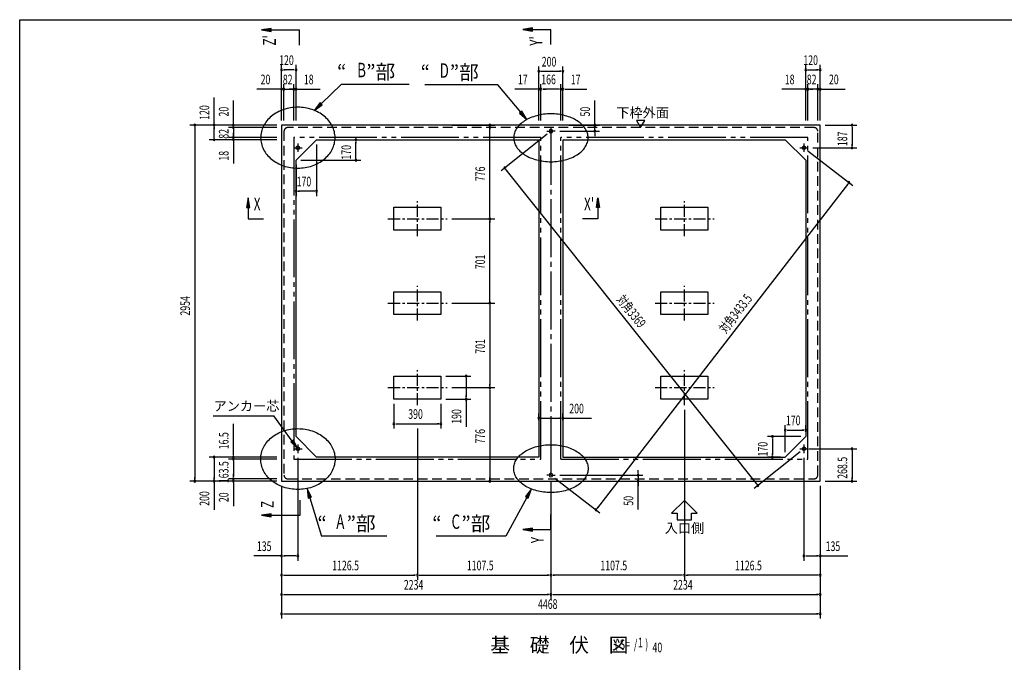
# Model space of a CAD drawing. Extents: x 434 to 16382, y 173 to 11378.
# Drawn here: x 434 to 8601, y 5908 to 11242 of the extents above; entities that cross this region are included whole.
import ezdxf
from ezdxf.enums import TextEntityAlignment as Align

# ---------------------------------------------------------------- set-up
doc = ezdxf.new("R2010")
doc.units = 0
doc.header["$LTSCALE"] = 40
doc.header["$MEASUREMENT"] = 0
for name, pattern in [('1PL-M', [15, 12, -1, 1, -1]), ('1PL-S', [4, 2.5, -0.5, 0.5, -0.5]), ('2PL-M', [17, 12, -1, 1, -1, 1, -1]), ('2PL-S', [5, 2.5, -0.5, 0.5, -0.5, 0.5, -0.5]), ('HIDE-L', [3, 2, -1])]:
    doc.linetypes.add(name, pattern=pattern)
for name, color, linetype in [('2PL-M1', 6, '2PL-M'), ('2PL-S1', 6, '2PL-S'), ('HIDE-L1', 6, 'HIDE-L'), ('HIKIDASHI', 6, 'CONTINUOUS'), ('KISO', 2, 'CONTINUOUS'), ('M1', 4, 'CONTINUOUS'), ('SUNPOU', 4, 'CONTINUOUS'), ('WAKUSEN-01', 50, 'CONTINUOUS')]:
    doc.layers.add(name, color=color, linetype=linetype)
doc.styles.add('00', font='ROMANS', dxfattribs={"width": 0.666667, "bigfont": 'BIGFONT'})
doc.styles.add('01', font='ROMANS', dxfattribs={"height": 3, "bigfont": 'BIGFONT'})

msp = doc.modelspace()

# ---------------------------------------------------------------- linework, layer by layer
at = {"layer": '2PL-M1'}
for p, q in [((2708.3, 10264), (2708.3, 7595.5)), ((4757.3, 10264), (2708.3, 10264)), ((4757.3, 7595.5), (4757.3, 10264)), ((4923.3, 7595.5), (4923.3, 10264)), ((6972.3, 10264), (4923.3, 10264)), ((6972.3, 7595.5), (6972.3, 10264)), ((2708.3, 7595.5), (4757.3, 7595.5)), ((4923.3, 7595.5), (6972.3, 7595.5))]:
    msp.add_line(p, q, dxfattribs=at)
at = {"layer": '2PL-S1'}
for points in [[(3049.9, 10262.5, 0), (3049.5, 10274.9, 0), (3048.4, 10287.2, 0), (3046.5, 10299.5, 0), (3044, 10311.7, 0), (3040.6, 10323.8, 0), (3036.6, 10335.7, 0), (3031.9, 10347.5, 0), (3026.4, 10359.1, 0), (3020.3, 10370.4, 0), (3013.5, 10381.5, 0), (3006, 10392.2, 0), (2997.9, 10402.7, 0), (2989.2, 10412.8, 0), (2979.9, 10422.6, 0), (2970, 10432, 0), (2959.5, 10440.9, 0), (2948.5, 10449.5, 0), (2937.1, 10457.6, 0), (2925.1, 10465.2, 0), (2912.8, 10472.3, 0), (2900, 10479, 0), (2886.8, 10485.1, 0), (2873.3, 10490.6, 0), (2859.4, 10495.7, 0), (2845.3, 10500.1, 0), (2830.9, 10504, 0), (2816.3, 10507.3, 0), (2801.5, 10510, 0), (2786.6, 10512.1, 0), (2771.6, 10513.7, 0), (2756.5, 10514.6, 0), (2741.3, 10514.9, 0), (2726.2, 10514.6, 0), (2711.1, 10513.7, 0), (2696.1, 10512.1, 0), (2681.1, 10510, 0), (2666.4, 10507.3, 0), (2651.8, 10504, 0), (2637.4, 10500.1, 0), (2623.3, 10495.7, 0), (2609.4, 10490.6, 0), (2595.9, 10485.1, 0), (2582.7, 10479, 0), (2569.9, 10472.3, 0), (2557.5, 10465.2, 0), (2545.6, 10457.6, 0), (2534.1, 10449.5, 0), (2523.2, 10440.9, 0), (2512.7, 10432, 0), (2502.8, 10422.6, 0), (2493.5, 10412.8, 0), (2484.8, 10402.7, 0), (2476.7, 10392.2, 0), (2469.2, 10381.5, 0), (2462.4, 10370.4, 0), (2456.3, 10359.1, 0), (2450.8, 10347.5, 0), (2446.1, 10335.7, 0), (2442, 10323.8, 0), (2438.7, 10311.7, 0), (2436.1, 10299.5, 0), (2434.3, 10287.2, 0), (2433.2, 10274.9, 0), (2432.8, 10262.5, 0), (2433.2, 10250.1, 0), (2434.3, 10237.7, 0), (2436.1, 10225.4, 0), (2438.7, 10213.2, 0), (2442, 10201.2, 0), (2446.1, 10189.2, 0), (2450.8, 10177.4, 0), (2456.3, 10165.9, 0), (2462.4, 10154.6, 0), (2469.2, 10143.5, 0), (2476.7, 10132.7, 0), (2484.8, 10122.3, 0), (2493.5, 10112.1, 0), (2502.8, 10102.4, 0), (2512.7, 10093, 0), (2523.2, 10084, 0), (2534.1, 10075.5, 0), (2545.6, 10067.4, 0), (2557.5, 10059.8, 0), (2569.9, 10052.6, 0), (2582.7, 10046, 0), (2595.9, 10039.9, 0), (2609.4, 10034.3, 0), (2623.3, 10029.3, 0), (2637.4, 10024.8, 0), (2651.8, 10021, 0), (2666.4, 10017.6, 0), (2681.1, 10014.9, 0), (2696.1, 10012.8, 0), (2711.1, 10011.3, 0), (2726.2, 10010.4, 0), (2741.3, 10010.1, 0), (2756.5, 10010.4, 0), (2771.6, 10011.3, 0), (2786.6, 10012.8, 0), (2801.5, 10014.9, 0), (2816.3, 10017.6, 0), (2830.9, 10021, 0), (2845.3, 10024.8, 0), (2859.4, 10029.3, 0), (2873.3, 10034.3, 0), (2886.8, 10039.9, 0), (2900, 10046, 0), (2912.8, 10052.6, 0), (2925.1, 10059.8, 0), (2937.1, 10067.4, 0), (2948.5, 10075.5, 0), (2959.5, 10084, 0), (2970, 10093, 0), (2979.9, 10102.4, 0), (2989.2, 10112.1, 0), (2997.9, 10122.3, 0), (3006, 10132.7, 0), (3013.5, 10143.5, 0), (3020.3, 10154.6, 0), (3026.4, 10165.9, 0), (3031.9, 10177.4, 0), (3036.6, 10189.2, 0), (3040.6, 10201.2, 0), (3044, 10213.2, 0), (3046.5, 10225.4, 0), (3048.4, 10237.7, 0), (3049.5, 10250.1, 0), (3049.9, 10262.5, 0)], [(5148.9, 10261.8, 0), (5148.5, 10271.6, 0), (5147.4, 10281.3, 0), (5145.5, 10290.9, 0), (5143, 10300.6, 0), (5139.6, 10310.1, 0), (5135.6, 10319.5, 0), (5130.9, 10328.7, 0), (5125.4, 10337.8, 0), (5119.3, 10346.7, 0), (5112.5, 10355.4, 0), (5105, 10363.9, 0), (5096.9, 10372.1, 0), (5088.2, 10380.1, 0), (5078.9, 10387.8, 0), (5069, 10395.2, 0), (5058.5, 10402.2, 0), (5047.5, 10409, 0), (5036.1, 10415.3, 0), (5024.1, 10421.3, 0), (5011.8, 10426.9, 0), (4999, 10432.2, 0), (4985.8, 10437, 0), (4972.3, 10441.3, 0), (4958.4, 10445.3, 0), (4944.3, 10448.8, 0), (4929.9, 10451.9, 0), (4915.3, 10454.5, 0), (4900.5, 10456.6, 0), (4885.6, 10458.3, 0), (4870.6, 10459.5, 0), (4855.5, 10460.2, 0), (4840.3, 10460.4, 0), (4825.2, 10460.2, 0), (4810.1, 10459.5, 0), (4795.1, 10458.3, 0), (4780.1, 10456.6, 0), (4765.4, 10454.5, 0), (4750.8, 10451.9, 0), (4736.4, 10448.8, 0), (4722.3, 10445.3, 0), (4708.4, 10441.3, 0), (4694.9, 10437, 0), (4681.7, 10432.2, 0), (4668.9, 10426.9, 0), (4656.5, 10421.3, 0), (4644.6, 10415.3, 0), (4633.1, 10409, 0), (4622.2, 10402.2, 0), (4611.7, 10395.2, 0), (4601.8, 10387.8, 0), (4592.5, 10380.1, 0), (4583.8, 10372.1, 0), (4575.7, 10363.9, 0), (4568.2, 10355.4, 0), (4561.4, 10346.7, 0), (4555.3, 10337.8, 0), (4549.8, 10328.7, 0), (4545.1, 10319.5, 0), (4541, 10310.1, 0), (4537.7, 10300.6, 0), (4535.1, 10290.9, 0), (4533.3, 10281.3, 0), (4532.2, 10271.6, 0), (4531.8, 10261.8, 0), (4532.2, 10252.1, 0), (4533.3, 10242.3, 0), (4535.1, 10232.7, 0), (4537.7, 10223.1, 0), (4541, 10213.6, 0), (4545.1, 10204.2, 0), (4549.8, 10194.9, 0), (4555.3, 10185.8, 0), (4561.4, 10176.9, 0), (4568.2, 10168.2, 0), (4575.7, 10159.7, 0), (4583.8, 10151.5, 0), (4592.5, 10143.5, 0), (4601.8, 10135.8, 0), (4611.7, 10128.4, 0), (4622.2, 10121.4, 0), (4633.1, 10114.7, 0), (4644.6, 10108.3, 0), (4656.5, 10102.3, 0), (4668.9, 10096.7, 0), (4681.7, 10091.5, 0), (4694.9, 10086.7, 0), (4708.4, 10082.3, 0), (4722.3, 10078.3, 0), (4736.4, 10074.8, 0), (4750.8, 10071.8, 0), (4765.4, 10069.2, 0), (4780.1, 10067, 0), (4795.1, 10065.4, 0), (4810.1, 10064.2, 0), (4825.2, 10063.4, 0), (4840.3, 10063.2, 0), (4855.5, 10063.4, 0), (4870.6, 10064.2, 0), (4885.6, 10065.4, 0), (4900.5, 10067, 0), (4915.3, 10069.2, 0), (4929.9, 10071.8, 0), (4944.3, 10074.8, 0), (4958.4, 10078.3, 0), (4972.3, 10082.3, 0), (4985.8, 10086.7, 0), (4999, 10091.5, 0), (5011.8, 10096.7, 0), (5024.1, 10102.3, 0), (5036.1, 10108.3, 0), (5047.5, 10114.7, 0), (5058.5, 10121.4, 0), (5069, 10128.4, 0), (5078.9, 10135.8, 0), (5088.2, 10143.5, 0), (5096.9, 10151.5, 0), (5105, 10159.7, 0), (5112.5, 10168.2, 0), (5119.3, 10176.9, 0), (5125.4, 10185.8, 0), (5130.9, 10194.9, 0), (5135.6, 10204.2, 0), (5139.6, 10213.6, 0), (5143, 10223.1, 0), (5145.5, 10232.7, 0), (5147.4, 10242.3, 0), (5148.5, 10252.1, 0), (5148.9, 10261.8, 0)], [(3049.9, 7595.5, 0), (3049.5, 7583.1, 0), (3048.4, 7570.7, 0), (3046.5, 7558.4, 0), (3044, 7546.2, 0), (3040.6, 7534.1, 0), (3036.6, 7522.2, 0), (3031.9, 7510.4, 0), (3026.4, 7498.9, 0), (3020.3, 7487.6, 0), (3013.5, 7476.5, 0), (3006, 7465.7, 0), (2997.9, 7455.3, 0), (2989.2, 7445.1, 0), (2979.9, 7435.4, 0), (2970, 7426, 0), (2959.5, 7417, 0), (2948.5, 7408.5, 0), (2937.1, 7400.4, 0), (2925.1, 7392.8, 0), (2912.8, 7385.6, 0), (2900, 7379, 0), (2886.8, 7372.9, 0), (2873.3, 7367.3, 0), (2859.4, 7362.3, 0), (2845.3, 7357.8, 0), (2830.9, 7354, 0), (2816.3, 7350.6, 0), (2801.5, 7347.9, 0), (2786.6, 7345.8, 0), (2771.6, 7344.3, 0), (2756.5, 7343.4, 0), (2741.3, 7343.1, 0), (2726.2, 7343.4, 0), (2711.1, 7344.3, 0), (2696.1, 7345.8, 0), (2681.1, 7347.9, 0), (2666.4, 7350.6, 0), (2651.8, 7354, 0), (2637.4, 7357.8, 0), (2623.3, 7362.3, 0), (2609.4, 7367.3, 0), (2595.9, 7372.9, 0), (2582.7, 7379, 0), (2569.9, 7385.6, 0), (2557.5, 7392.8, 0), (2545.6, 7400.4, 0), (2534.1, 7408.5, 0), (2523.2, 7417, 0), (2512.7, 7426, 0), (2502.8, 7435.4, 0), (2493.5, 7445.1, 0), (2484.8, 7455.3, 0), (2476.7, 7465.7, 0), (2469.2, 7476.5, 0), (2462.4, 7487.6, 0), (2456.3, 7498.9, 0), (2450.8, 7510.4, 0), (2446.1, 7522.2, 0), (2442, 7534.1, 0), (2438.7, 7546.2, 0), (2436.1, 7558.4, 0), (2434.3, 7570.7, 0), (2433.2, 7583.1, 0), (2432.8, 7595.5, 0), (2433.2, 7607.9, 0), (2434.3, 7620.2, 0), (2436.1, 7632.5, 0), (2438.7, 7644.7, 0), (2442, 7656.8, 0), (2446.1, 7668.8, 0), (2450.8, 7680.5, 0), (2456.3, 7692.1, 0), (2462.4, 7703.4, 0), (2469.2, 7714.5, 0), (2476.7, 7725.2, 0), (2484.8, 7735.7, 0), (2493.5, 7745.8, 0), (2502.8, 7755.6, 0), (2512.7, 7765, 0), (2523.2, 7774, 0), (2534.1, 7782.5, 0), (2545.6, 7790.6, 0), (2557.5, 7798.2, 0), (2569.9, 7805.3, 0), (2582.7, 7812, 0), (2595.9, 7818.1, 0), (2609.4, 7823.6, 0), (2623.3, 7828.7, 0), (2637.4, 7833.1, 0), (2651.8, 7837, 0), (2666.4, 7840.3, 0), (2681.1, 7843, 0), (2696.1, 7845.1, 0), (2711.1, 7846.7, 0), (2726.2, 7847.6, 0), (2741.3, 7847.9, 0), (2756.5, 7847.6, 0), (2771.6, 7846.7, 0), (2786.6, 7845.1, 0), (2801.5, 7843, 0), (2816.3, 7840.3, 0), (2830.9, 7837, 0), (2845.3, 7833.1, 0), (2859.4, 7828.7, 0), (2873.3, 7823.6, 0), (2886.8, 7818.1, 0), (2900, 7812, 0), (2912.8, 7805.3, 0), (2925.1, 7798.2, 0), (2937.1, 7790.6, 0), (2948.5, 7782.5, 0), (2959.5, 7774, 0), (2970, 7765, 0), (2979.9, 7755.6, 0), (2989.2, 7745.8, 0), (2997.9, 7735.7, 0), (3006, 7725.2, 0), (3013.5, 7714.5, 0), (3020.3, 7703.4, 0), (3026.4, 7692.1, 0), (3031.9, 7680.5, 0), (3036.6, 7668.8, 0), (3040.6, 7656.8, 0), (3044, 7644.7, 0), (3046.5, 7632.5, 0), (3048.4, 7620.2, 0), (3049.5, 7607.9, 0), (3049.9, 7595.5, 0)], [(5148.9, 7516.1, 0), (5148.5, 7506.4, 0), (5147.4, 7496.7, 0), (5145.5, 7487, 0), (5143, 7477.4, 0), (5139.6, 7467.9, 0), (5135.6, 7458.5, 0), (5130.9, 7449.2, 0), (5125.4, 7440.1, 0), (5119.3, 7431.2, 0), (5112.5, 7422.5, 0), (5105, 7414.1, 0), (5096.9, 7405.8, 0), (5088.2, 7397.8, 0), (5078.9, 7390.2, 0), (5069, 7382.8, 0), (5058.5, 7375.7, 0), (5047.5, 7369, 0), (5036.1, 7362.6, 0), (5024.1, 7356.6, 0), (5011.8, 7351, 0), (4999, 7345.8, 0), (4985.8, 7341, 0), (4972.3, 7336.6, 0), (4958.4, 7332.7, 0), (4944.3, 7329.2, 0), (4929.9, 7326.1, 0), (4915.3, 7323.5, 0), (4900.5, 7321.4, 0), (4885.6, 7319.7, 0), (4870.6, 7318.5, 0), (4855.5, 7317.8, 0), (4840.3, 7317.6, 0), (4825.2, 7317.8, 0), (4810.1, 7318.5, 0), (4795.1, 7319.7, 0), (4780.1, 7321.4, 0), (4765.4, 7323.5, 0), (4750.8, 7326.1, 0), (4736.4, 7329.2, 0), (4722.3, 7332.7, 0), (4708.4, 7336.6, 0), (4694.9, 7341, 0), (4681.7, 7345.8, 0), (4668.9, 7351, 0), (4656.5, 7356.6, 0), (4644.6, 7362.6, 0), (4633.1, 7369, 0), (4622.2, 7375.7, 0), (4611.7, 7382.8, 0), (4601.8, 7390.2, 0), (4592.5, 7397.8, 0), (4583.8, 7405.8, 0), (4575.7, 7414.1, 0), (4568.2, 7422.5, 0), (4561.4, 7431.2, 0), (4555.3, 7440.1, 0), (4549.8, 7449.2, 0), (4545.1, 7458.5, 0), (4541, 7467.9, 0), (4537.7, 7477.4, 0), (4535.1, 7487, 0), (4533.3, 7496.7, 0), (4532.2, 7506.4, 0), (4531.8, 7516.1, 0), (4532.2, 7525.9, 0), (4533.3, 7535.6, 0), (4535.1, 7545.3, 0), (4537.7, 7554.9, 0), (4541, 7564.4, 0), (4545.1, 7573.8, 0), (4549.8, 7583.1, 0), (4555.3, 7592.1, 0), (4561.4, 7601.1, 0), (4568.2, 7609.8, 0), (4575.7, 7618.2, 0), (4583.8, 7626.5, 0), (4592.5, 7634.4, 0), (4601.8, 7642.1, 0), (4611.7, 7649.5, 0), (4622.2, 7656.6, 0), (4633.1, 7663.3, 0), (4644.6, 7669.7, 0), (4656.5, 7675.7, 0), (4668.9, 7681.3, 0), (4681.7, 7686.5, 0), (4694.9, 7691.3, 0), (4708.4, 7695.7, 0), (4722.3, 7699.6, 0), (4736.4, 7703.1, 0), (4750.8, 7706.2, 0), (4765.4, 7708.8, 0), (4780.1, 7710.9, 0), (4795.1, 7712.6, 0), (4810.1, 7713.8, 0), (4825.2, 7714.5, 0), (4840.3, 7714.8, 0), (4855.5, 7714.5, 0), (4870.6, 7713.8, 0), (4885.6, 7712.6, 0), (4900.5, 7710.9, 0), (4915.3, 7708.8, 0), (4929.9, 7706.2, 0), (4944.3, 7703.1, 0), (4958.4, 7699.6, 0), (4972.3, 7695.7, 0), (4985.8, 7691.3, 0), (4999, 7686.5, 0), (5011.8, 7681.3, 0), (5024.1, 7675.7, 0), (5036.1, 7669.7, 0), (5047.5, 7663.3, 0), (5058.5, 7656.6, 0), (5069, 7649.5, 0), (5078.9, 7642.1, 0), (5088.2, 7634.4, 0), (5096.9, 7626.5, 0), (5105, 7618.2, 0), (5112.5, 7609.8, 0), (5119.3, 7601.1, 0), (5125.4, 7592.1, 0), (5130.9, 7583.1, 0), (5135.6, 7573.8, 0), (5139.6, 7564.4, 0), (5143, 7554.9, 0), (5145.5, 7545.3, 0), (5147.4, 7535.6, 0), (5148.5, 7525.9, 0), (5148.9, 7516.1, 0)]]:
    msp.add_polyline3d(points, dxfattribs=at)
at = {"layer": 'HIDE-L1'}
for p, q in [((2626.3, 10316), (2626.3, 7462)), ((7024.3, 10346), (2656.3, 10346)), ((7054.3, 7462), (7054.3, 10316)), ((2656.3, 7432), (7024.3, 7432))]:
    msp.add_line(p, q, dxfattribs=at)
for centre, start, end in [((2656.3, 10316), 90, 180), ((7024.3, 10316), 0, 90), ((2656.3, 7462), 180, 270), ((7024.3, 7462), 270, 0)]:
    msp.add_arc(centre, 30, start, end, dxfattribs=at)
at = {"layer": 'HIKIDASHI'}
for p, q in [((2934.5, 10544.7), (3100.2, 10704.4)), ((3665.5, 10704.4), (3100.2, 10704.4)), ((4401.1, 10700.2), (3793.4, 10700.2)), ((4589.9, 10474.9), (4401.1, 10700.2)), ((2925.3, 10554.3), (2876.9, 10489.2)), ((2943.8, 10535.1), (2925.3, 10554.3)), ((2876.9, 10489.2), (2943.8, 10535.1)), ((4600.2, 10483.5), (4579.7, 10466.3)), ((4579.7, 10466.3), (4641.3, 10413.6)), ((4641.3, 10413.6), (4600.2, 10483.5)), ((2039.5, 7955.4), (2541.1, 7955.4)), ((2694.2, 7745.1), (2541.1, 7955.4)), ((2705, 7753), (2683.5, 7737.3)), ((2683.5, 7737.3), (2741.3, 7680.5)), ((2741.3, 7680.5), (2705, 7753)), ((2853.4, 7278.2), (2817.3, 7350.9)), ((2817.3, 7350.9), (2827.9, 7270.4)), ((2827.9, 7270.4), (2853.4, 7278.2)), ((2840.6, 7274.3), (2937.6, 6956.1)), ((4640, 7276.9), (4465.9, 6956.1)), ((4678.1, 7347.2), (4628.3, 7283.3)), ((4628.3, 7283.3), (4651.7, 7270.5)), ((4651.7, 7270.5), (4678.1, 7347.2)), ((3478.5, 6956.1), (2937.6, 6956.1)), ((4465.9, 6956.1), (3889.9, 6956.1))]:
    msp.add_line(p, q, dxfattribs=at)
for points in [[(2925.3, 10554.3), (2943.8, 10535.1), (2876.9, 10489.2)], [(4579.7, 10466.3), (4600.2, 10483.5), (4641.3, 10413.6)], [(2683.5, 7737.3), (2705, 7753), (2741.3, 7680.5)], [(2853.4, 7278.2), (2827.9, 7270.4), (2817.3, 7350.9)], [(4651.7, 7270.5), (4628.3, 7283.3), (4678.1, 7347.2)]]:
    msp.add_solid(points, dxfattribs=at)
at = {"layer": 'KISO'}
for p, q in [((2606.3, 10366), (2606.3, 7412)), ((7074.3, 10366), (2606.3, 10366)), ((7074.3, 7412), (7074.3, 10366)), ((2896.3, 10246), (2726.3, 10076)), ((2896.3, 10246), (4740.3, 10246)), ((4740.3, 10246), (4740.3, 7612)), ((4940.3, 10246), (4940.3, 7612)), ((4940.3, 10246), (6784.3, 10246)), ((6784.3, 10246), (6954.3, 10076)), ((2726.3, 7782), (2726.3, 10076)), ((6954.3, 10076), (6954.3, 7782)), ((3537.8, 9495), (3537.8, 9685)), ((3537.8, 9685), (3927.8, 9685)), ((3927.8, 9685), (3927.8, 9495)), ((5752.8, 9495), (5752.8, 9685)), ((5752.8, 9685), (6142.8, 9685)), ((6142.8, 9685), (6142.8, 9495)), ((3927.8, 9495), (3537.8, 9495)), ((6142.8, 9495), (5752.8, 9495)), ((3537.8, 8794), (3537.8, 8984)), ((3537.8, 8984), (3927.8, 8984)), ((3927.8, 8984), (3927.8, 8794)), ((5752.8, 8794), (5752.8, 8984)), ((5752.8, 8984), (6142.8, 8984)), ((6142.8, 8984), (6142.8, 8794)), ((3927.8, 8794), (3537.8, 8794)), ((6142.8, 8794), (5752.8, 8794)), ((3537.8, 8093), (3537.8, 8283)), ((3537.8, 8283), (3927.8, 8283)), ((3927.8, 8283), (3927.8, 8093)), ((5752.8, 8093), (5752.8, 8283)), ((5752.8, 8283), (6142.8, 8283)), ((6142.8, 8283), (6142.8, 8093)), ((3927.8, 8093), (3537.8, 8093)), ((6142.8, 8093), (5752.8, 8093)), ((2896.3, 7612), (2726.3, 7782)), ((6784.3, 7612), (6954.3, 7782)), ((4740.3, 7612), (2896.3, 7612)), ((4940.3, 7612), (6784.3, 7612)), ((2606.3, 7412), (7074.3, 7412))]:
    msp.add_line(p, q, dxfattribs=at)
at = {"layer": 'KISO', "color": 6, "linetype": '1PL-S'}
for p, q in [((4805.3, 10316), (4840.3, 10316)), ((4805.3, 10316), (4840.3, 10316)), ((4875.3, 10316), (4840.3, 10316)), ((2741.3, 10214), (2741.3, 10144)), ((6939.3, 10214), (6939.3, 10144)), ((2706.3, 10179), (2776.3, 10179)), ((6904.3, 10179), (6974.3, 10179)), ((3732.8, 9445), (3732.8, 9735)), ((5947.8, 9445), (5947.8, 9735)), ((3488.8, 9590), (3978.8, 9590)), ((5703.8, 9590), (6193.8, 9590)), ((3732.8, 8744), (3732.8, 9034)), ((5947.8, 8744), (5947.8, 9034)), ((3488.8, 8889), (3978.8, 8889)), ((5703.8, 8889), (6193.8, 8889)), ((3732.8, 8043), (3732.8, 8333)), ((5947.8, 8043), (5947.8, 8333)), ((3488.8, 8188), (3978.8, 8188)), ((5703.8, 8188), (6193.8, 8188)), ((2706.3, 7680.5), (2776.3, 7680.5)), ((2741.3, 7715.5), (2741.3, 7645.5)), ((6904.3, 7680.5), (6974.3, 7680.5)), ((6939.3, 7715.5), (6939.3, 7645.5)), ((4840.3, 7462), (4805.3, 7462)), ((4840.3, 7462), (4875.3, 7462))]:
    msp.add_line(p, q, dxfattribs=at)
at = {"layer": 'KISO', "color": 6, "linetype": '1PL-M'}
msp.add_line((4840.3, 10351), (4840.3, 7427), dxfattribs=at)
at = {"layer": 'KISO'}
for centre in [(2741.3, 10179), (6939.3, 10179), (2741.3, 7680.5), (6939.3, 7680.5)]:
    msp.add_circle(centre, 15, dxfattribs=at)
for centre, start, end in [((4840.3, 10316), 90, 270), ((4840.3, 10316), 90, 270), ((4840.3, 10316), 270, 90), ((4840.3, 10316), 270, 90), ((4840.3, 7462), 90.00026, 269.99974), ((4840.3, 7462), 270.00026, 89.99974)]:
    msp.add_arc(centre, 15, start, end, dxfattribs=at)
at = {"layer": 'SUNPOU'}
for p, q in [((2520.6, 11169.7), (2440.6, 11156.4)), ((2440.6, 11156.4), (2520.6, 11143.1)), ((2520.6, 11143.1), (2520.6, 11169.7)), ((2520.6, 11156.4), (2756.3, 11156.4)), ((2756.3, 11030.9), (2756.3, 11156.4)), ((4687.1, 11173.6), (4607.1, 11160.3)), ((4607.1, 11160.3), (4687.1, 11146.9)), ((4687.1, 11146.9), (4687.1, 11173.6)), ((4687.1, 11160.3), (4840.3, 11160.3)), ((4840.3, 11034.8), (4840.3, 11160.3)), ((2606.3, 10406), (2606.3, 10866)), ((2726.3, 10406), (2726.3, 10866)), ((6954.3, 10406), (6954.3, 10866)), ((7074.3, 10406), (7074.3, 10866)), ((2706.3, 10826), (2626.3, 10826)), ((4740.3, 10406), (4740.3, 10853.4)), ((4760.3, 10813.4), (4920.3, 10813.4)), ((4940.3, 10406), (4940.3, 10853.4)), ((6974.3, 10826), (7054.3, 10826)), ((2606.3, 10406), (2606.3, 10706)), ((2626.3, 10406), (2626.3, 10706)), ((2626.3, 10406), (2626.3, 10706)), ((2708.3, 10406), (2708.3, 10706)), ((2708.3, 10406), (2708.3, 10706)), ((2726.3, 10406), (2726.3, 10706)), ((4740.3, 10406), (4740.3, 10706)), ((4757.3, 10406), (4757.3, 10706)), ((4757.3, 10406), (4757.3, 10706)), ((4923.3, 10406), (4923.3, 10706)), ((4923.3, 10406), (4923.3, 10706)), ((4940.3, 10406), (4940.3, 10706)), ((6954.3, 10406), (6954.3, 10706)), ((6972.3, 10406), (6972.3, 10706)), ((6972.3, 10406), (6972.3, 10706)), ((7054.3, 10406), (7054.3, 10706)), ((7054.3, 10406), (7054.3, 10706)), ((7074.3, 10406), (7074.3, 10706)), ((2586.3, 10666), (2400, 10666)), ((2606.3, 10666), (2586.3, 10666)), ((2626.3, 10666), (2606.3, 10666)), ((2626.3, 10666), (2708.3, 10666)), ((2646.3, 10666), (2666.3, 10666)), ((2688.3, 10666), (2668.3, 10666)), ((2708.3, 10666), (2726.3, 10666)), ((2728.3, 10666), (2748.3, 10666)), ((2746.3, 10666), (2925.1, 10666)), ((4720.3, 10666), (4541.6, 10666)), ((4757.3, 10666), (4740.3, 10666)), ((4777.3, 10666), (4797.3, 10666)), ((4903.3, 10666), (4777.3, 10666)), ((4903.3, 10666), (4883.3, 10666)), ((4923.3, 10666), (4940.3, 10666)), ((4960.3, 10666), (5139.1, 10666)), ((6934.3, 10666), (6755.6, 10666)), ((6952.3, 10666), (6932.3, 10666)), ((6972.3, 10666), (6954.3, 10666)), ((7054.3, 10666), (6972.3, 10666)), ((6992.3, 10666), (7012.3, 10666)), ((7034.3, 10666), (7014.3, 10666)), ((7054.3, 10666), (7074.3, 10666)), ((7074.3, 10666), (7094.3, 10666)), ((7094.3, 10666), (7280.7, 10666)), ((2046.3, 10366), (2046.3, 10595.5)), ((2206.3, 10386), (2206.3, 10572.3)), ((5204.3, 10386), (5204.3, 10572.3)), ((2206.3, 10366), (2206.3, 10386)), ((5549.4, 10406), (5584.1, 10346)), ((5618.7, 10406), (5549.4, 10406)), ((5584.1, 10346), (5618.7, 10406)), ((2445.9, 10366), (1846.3, 10366)), ((1886.3, 10346), (1886.3, 7432)), ((2566.3, 10366), (2006.3, 10366)), ((2046.3, 10266), (2046.3, 10346)), ((2445.9, 10366), (2166.3, 10366)), ((2566.3, 10346), (2166.3, 10346)), ((2566.3, 10346), (2166.3, 10346)), ((2206.3, 10346), (2206.3, 10366)), ((2206.3, 10346), (2206.3, 10264)), ((2206.3, 10326), (2206.3, 10306)), ((2206.3, 10284), (2206.3, 10304)), ((4018.8, 10366), (4373.9, 10366)), ((4333.9, 9610), (4333.9, 10346)), ((4809.1, 10291.1), (4426.6, 9986.4)), ((4915.3, 10316), (5244.3, 10316)), ((4988.2, 10366), (5244.3, 10366)), ((5204.3, 10316), (5204.3, 10366)), ((5204.3, 10296), (5204.3, 10276)), ((7114.3, 10366), (7377.9, 10366)), ((7337.9, 10346), (7337.9, 10199)), ((2566.3, 10246), (2006.3, 10246)), ((2566.3, 10264), (2166.3, 10264)), ((2566.3, 10264), (2166.3, 10264)), ((2566.3, 10246), (2166.3, 10246)), ((2206.3, 10264), (2206.3, 10246)), ((2206.3, 10244), (2206.3, 10224)), ((2206.3, 10226), (2206.3, 10047.2)), ((2936.3, 10246), (3262.8, 10246)), ((3222.8, 10096), (3222.8, 10226)), ((2896.3, 10206), (2896.3, 9778.5)), ((6971, 10154.5), (7344.3, 9866.2)), ((7012.3, 10179), (7377.9, 10179)), ((2766.3, 10076), (3262.8, 10076)), ((2726.3, 10036), (2726.3, 9778.5)), ((6544.4, 7391.5), (4470.3, 9995.7)), ((2876.3, 9818.5), (2746.3, 9818.5)), ((7300.4, 9874.8), (5225.8, 7189.4)), ((2329.6, 9762.3), (2316.3, 9682.3)), ((2342.9, 9682.3), (2329.6, 9762.3)), ((5217.4, 9682.3), (5230.8, 9762.3)), ((5230.8, 9762.3), (5244.1, 9682.3)), ((2316.3, 9682.3), (2342.9, 9682.3)), ((2329.6, 9682.3), (2329.6, 9590)), ((5244.1, 9682.3), (5217.4, 9682.3)), ((5230.8, 9682.3), (5230.8, 9590)), ((2329.6, 9590), (2457.6, 9590)), ((4018.8, 9590), (4373.9, 9590)), ((4018.8, 9590), (4373.9, 9590)), ((4333.9, 8909), (4333.9, 9570)), ((5230.8, 9590), (5102.7, 9590)), ((4018.8, 8889), (4373.9, 8889)), ((4018.8, 8889), (4373.9, 8889)), ((4333.9, 8869), (4333.9, 8208)), ((3967.8, 8283), (4177, 8283)), ((4137, 8263), (4137, 8113)), ((4018.8, 8188), (4373.9, 8188)), ((4018.8, 8188), (4373.9, 8188)), ((4333.9, 8168), (4333.9, 7432)), ((3967.8, 8093), (4177, 8093)), ((4137, 8093), (4137, 7863.5)), ((3537.8, 8053), (3537.8, 7848.7)), ((3927.8, 8053), (3927.8, 7848.7)), ((4740.3, 7918.8), (4740.3, 7974.5)), ((4760.3, 7934.5), (4920.3, 7934.5)), ((4940.3, 7918.8), (4940.3, 7974.5)), ((4940.3, 7934.5), (5177.5, 7934.5)), ((5947.8, 8003), (5947.8, 6592)), ((5947.8, 8003), (5947.8, 6592)), ((2206.3, 7632), (2206.3, 7886.9)), ((3557.8, 7888.7), (3907.8, 7888.7)), ((3732.8, 7848.7), (3732.8, 6592)), ((3732.8, 7848.7), (3732.8, 6592)), ((6784.3, 7652), (6784.3, 7876.3)), ((6954.3, 7822), (6954.3, 7876.3)), ((6914.3, 7782), (6637.6, 7782)), ((6677.6, 7762), (6677.6, 7632)), ((6804.3, 7836.3), (6934.3, 7836.3)), ((6979.3, 7680.5), (7377.9, 7680.5)), ((2566.3, 7612), (2006.3, 7612)), ((2566.3, 7612), (2166.3, 7612)), ((2566.3, 7595.5), (2166.3, 7595.5)), ((2566.3, 7595.5), (2166.3, 7595.5)), ((2206.3, 7595.5), (2206.3, 7612)), ((2741.3, 7605.5), (2741.3, 6752)), ((6908.1, 7655.6), (6525.6, 7350.9)), ((6744.3, 7612), (6637.6, 7612)), ((6939.3, 7605.5), (6939.3, 6752)), ((7337.9, 7660.5), (7337.9, 7432)), ((2046.3, 7592), (2046.3, 7432)), ((2206.3, 7575.5), (2206.3, 7555.5)), ((2206.3, 7575.5), (2206.3, 7452)), ((2206.3, 7452), (2206.3, 7472)), ((4872, 7437.5), (5245.3, 7149.2)), ((4915.3, 7462), (5603.4, 7462)), ((5563.4, 7482), (5563.4, 7502)), ((5563.4, 7462), (5563.4, 7412)), ((5563.4, 7462), (5563.4, 7412)), ((2566.3, 7412), (1846.3, 7412)), ((2566.3, 7412), (2006.3, 7412)), ((2046.3, 7412), (2046.3, 7174.8)), ((2566.3, 7432), (2166.3, 7432)), ((2566.3, 7432), (2166.3, 7432)), ((2566.3, 7412), (2166.3, 7412)), ((2206.3, 7432), (2206.3, 7412)), ((2206.3, 7392), (2206.3, 7205.6)), ((2606.3, 7372), (2606.3, 7144)), ((2606.3, 7372), (2606.3, 6752)), ((4062.6, 7412), (4373.9, 7412)), ((4840.3, 7407), (4840.3, 6592)), ((4840.3, 7387), (4840.3, 6432)), ((4840.3, 7387), (4840.3, 6432)), ((5009.9, 7412), (5603.4, 7412)), ((5563.4, 7176.4), (5563.4, 7412)), ((5563.4, 7392), (5563.4, 7372)), ((7074.3, 7372), (7074.3, 6752)), ((7074.3, 7372), (7074.3, 6592)), ((7074.3, 7372), (7074.3, 6272)), ((7074.3, 7372), (7074.3, 6432)), ((7114.3, 7412), (7377.9, 7412)), ((4840.3, 7347), (4840.3, 6592)), ((2761.5, 7128.8), (2761.5, 7254.3)), ((5947.8, 7252), (5841.2, 7145.3)), ((6054.5, 7145.3), (5947.8, 7252)), ((2520.6, 7142.1), (2440.6, 7128.8)), ((2440.6, 7128.8), (2520.6, 7115.5)), ((2520.6, 7115.5), (2520.6, 7142.1)), ((2520.6, 7128.8), (2761.5, 7128.8)), ((4840.3, 7009.7), (4840.3, 7135.2)), ((5841.2, 7145.3), (5887.8, 7145.3)), ((5887.8, 7145.3), (5887.8, 7092)), ((6007.8, 7145.3), (6054.5, 7145.3)), ((6007.8, 7092), (6007.8, 7145.3)), ((2606.3, 7072), (2606.3, 6272)), ((2606.3, 7037.3), (2606.3, 6592)), ((2606.3, 7037.3), (2606.3, 6432)), ((5887.8, 7092), (6007.8, 7092)), ((4687.1, 7023), (4607.1, 7009.7)), ((4607.1, 7009.7), (4687.1, 6996.4)), ((4687.1, 6996.4), (4687.1, 7023)), ((4687.1, 7009.7), (4840.3, 7009.7)), ((2606.3, 6792), (2376.8, 6792)), ((2721.3, 6792), (2626.3, 6792)), ((6959.3, 6792), (7054.3, 6792)), ((7074.3, 6792), (7303.9, 6792)), ((2626.3, 6632), (3712.8, 6632)), ((3752.8, 6632), (4820.3, 6632)), ((5927.8, 6632), (4860.3, 6632)), ((7054.3, 6632), (5967.8, 6632)), ((2626.3, 6472), (4820.3, 6472)), ((4860.3, 6472), (7054.3, 6472)), ((2626.3, 6312), (7054.3, 6312))]:
    msp.add_line(p, q, dxfattribs=at)
at = {"layer": 'SUNPOU', "linetype": 'ByBlock'}
for p, q in [((2621.3, 10826), (2636.3, 10826)), ((2711.3, 10826), (2696.3, 10826)), ((4755.3, 10813.4), (4770.3, 10813.4)), ((4925.3, 10813.4), (4910.3, 10813.4)), ((6969.3, 10826), (6984.3, 10826)), ((7059.3, 10826), (7044.3, 10826)), ((2591.3, 10666), (2576.3, 10666)), ((2611.3, 10666), (2596.3, 10666)), ((2641.3, 10666), (2656.3, 10666)), ((2693.3, 10666), (2678.3, 10666)), ((2723.3, 10666), (2738.3, 10666)), ((2741.3, 10666), (2756.3, 10666)), ((4725.3, 10666), (4710.3, 10666)), ((4772.3, 10666), (4787.3, 10666)), ((4772.3, 10666), (4787.3, 10666)), ((4908.3, 10666), (4893.3, 10666)), ((4908.3, 10666), (4893.3, 10666)), ((4955.3, 10666), (4970.3, 10666)), ((6939.3, 10666), (6924.3, 10666)), ((6957.3, 10666), (6942.3, 10666)), ((6987.3, 10666), (7002.3, 10666)), ((7039.3, 10666), (7024.3, 10666)), ((7069.3, 10666), (7084.3, 10666)), ((7089.3, 10666), (7104.3, 10666)), ((2206.3, 10381), (2206.3, 10396)), ((2206.3, 10361), (2206.3, 10376)), ((5204.3, 10381), (5204.3, 10396)), ((1886.3, 10351), (1886.3, 10336)), ((2046.3, 10351), (2046.3, 10336)), ((2206.3, 10331), (2206.3, 10316)), ((2206.3, 10279), (2206.3, 10294)), ((4333.9, 10351), (4333.9, 10336)), ((5204.3, 10301), (5204.3, 10286)), ((7337.9, 10351), (7337.9, 10336)), ((2046.3, 10261), (2046.3, 10276)), ((2206.3, 10249), (2206.3, 10234)), ((2206.3, 10231), (2206.3, 10216)), ((3222.8, 10231), (3222.8, 10216)), ((7337.9, 10194), (7337.9, 10209)), ((3222.8, 10091), (3222.8, 10106)), ((4467.2, 9999.6), (4476.5, 9987.9)), ((2741.3, 9818.5), (2756.3, 9818.5)), ((2881.3, 9818.5), (2866.3, 9818.5)), ((7303.4, 9878.7), (7294.3, 9866.9)), ((4333.9, 9605), (4333.9, 9620)), ((4333.9, 9575), (4333.9, 9560)), ((4333.9, 8904), (4333.9, 8919)), ((4333.9, 8874), (4333.9, 8859)), ((4137, 8268), (4137, 8253)), ((4333.9, 8203), (4333.9, 8218)), ((4333.9, 8173), (4333.9, 8158)), ((4137, 8108), (4137, 8123)), ((4755.3, 7934.5), (4770.3, 7934.5)), ((4925.3, 7934.5), (4910.3, 7934.5)), ((3552.8, 7888.7), (3567.8, 7888.7)), ((3912.8, 7888.7), (3897.8, 7888.7)), ((6677.6, 7767), (6677.6, 7752)), ((6799.3, 7836.3), (6814.3, 7836.3)), ((6939.3, 7836.3), (6924.3, 7836.3)), ((2046.3, 7597), (2046.3, 7582)), ((2206.3, 7627), (2206.3, 7642)), ((6677.6, 7627), (6677.6, 7642)), ((7337.9, 7665.5), (7337.9, 7650.5)), ((2206.3, 7580.5), (2206.3, 7565.5)), ((2206.3, 7580.5), (2206.3, 7565.5)), ((1886.3, 7427), (1886.3, 7442)), ((2046.3, 7427), (2046.3, 7442)), ((2206.3, 7447), (2206.3, 7462)), ((2206.3, 7447), (2206.3, 7462)), ((4333.9, 7427), (4333.9, 7442)), ((5563.4, 7477), (5563.4, 7492)), ((7337.9, 7427), (7337.9, 7442)), ((2206.3, 7397), (2206.3, 7382)), ((5563.4, 7397), (5563.4, 7382)), ((6547.5, 7387.6), (6538.2, 7399.3)), ((5222.8, 7185.5), (5232, 7197.3)), ((2621.3, 6792), (2636.3, 6792)), ((2726.3, 6792), (2711.3, 6792)), ((6954.3, 6792), (6969.3, 6792)), ((7059.3, 6792), (7044.3, 6792)), ((2621.3, 6632), (2636.3, 6632)), ((3717.8, 6632), (3702.8, 6632)), ((3747.8, 6632), (3762.8, 6632)), ((4825.3, 6632), (4810.3, 6632)), ((4855.3, 6632), (4870.3, 6632)), ((5932.8, 6632), (5917.8, 6632)), ((5962.8, 6632), (5977.8, 6632)), ((7059.3, 6632), (7044.3, 6632)), ((2621.3, 6472), (2636.3, 6472)), ((4825.3, 6472), (4810.3, 6472)), ((4855.3, 6472), (4870.3, 6472)), ((7059.3, 6472), (7044.3, 6472)), ((2621.3, 6312), (2636.3, 6312)), ((7059.3, 6312), (7044.3, 6312))]:
    msp.add_line(p, q, dxfattribs=at)
for centre, start, end in [((2606.3, 10826), 0, 180), ((2606.3, 10826), 180, 0), ((2726.3, 10826), 0, 180), ((2726.3, 10826), 180, 0), ((4740.3, 10813.4), 0, 180), ((4740.3, 10813.4), 180, 0), ((4940.3, 10813.4), 0, 180), ((4940.3, 10813.4), 180, 0), ((6954.3, 10826), 0, 180), ((6954.3, 10826), 180, 0), ((7074.3, 10826), 0, 180), ((7074.3, 10826), 180, 0), ((2606.3, 10666), 0, 180), ((2606.3, 10666), 180, 0), ((2626.3, 10666), 0, 180), ((2626.3, 10666), 0, 180), ((2626.3, 10666), 180, 0), ((2626.3, 10666), 180, 0), ((2708.3, 10666), 0, 180), ((2708.3, 10666), 0, 180), ((2708.3, 10666), 180, 0), ((2708.3, 10666), 180, 0), ((2726.3, 10666), 0, 180), ((2726.3, 10666), 180, 0), ((4740.3, 10666), 0, 180), ((4740.3, 10666), 180, 0), ((4757.3, 10666), 0, 180), ((4757.3, 10666), 0, 180), ((4757.3, 10666), 180, 0), ((4757.3, 10666), 180, 0), ((4923.3, 10666), 0, 180), ((4923.3, 10666), 0, 180), ((4923.3, 10666), 180, 0), ((4923.3, 10666), 180, 0), ((4940.3, 10666), 0, 180), ((4940.3, 10666), 180, 0), ((6954.3, 10666), 0, 180), ((6954.3, 10666), 180, 0), ((6972.3, 10666), 0, 180), ((6972.3, 10666), 0, 180), ((6972.3, 10666), 180, 0), ((6972.3, 10666), 180, 0), ((7054.3, 10666), 0, 180), ((7054.3, 10666), 0, 180), ((7054.3, 10666), 180, 0), ((7054.3, 10666), 180, 0), ((7074.3, 10666), 0, 180), ((7074.3, 10666), 180, 0), ((1886.3, 10366), 90, 270), ((1886.3, 10366), 270, 90), ((2046.3, 10366), 90, 270), ((2046.3, 10366), 270, 90), ((2206.3, 10366), 90, 270), ((2206.3, 10366), 270, 90), ((4333.9, 10366), 90, 270), ((4333.9, 10366), 270, 90), ((5204.3, 10366), 90, 270), ((5204.3, 10366), 270, 90), ((7337.9, 10366), 90, 270), ((7337.9, 10366), 270, 90), ((2206.3, 10346), 90, 270), ((2206.3, 10346), 90, 270), ((2206.3, 10346), 270, 90), ((2206.3, 10346), 270, 90), ((5204.3, 10316), 90, 270), ((5204.3, 10316), 270, 90), ((2046.3, 10246), 90, 270), ((2046.3, 10246), 270, 90), ((2206.3, 10264), 90, 270), ((2206.3, 10264), 90, 270), ((2206.3, 10246), 90, 270), ((2206.3, 10264), 270, 90), ((2206.3, 10264), 270, 90), ((2206.3, 10246), 270, 90), ((3222.8, 10246), 90, 270), ((3222.8, 10246), 270, 90), ((7337.9, 10179), 90, 270), ((7337.9, 10179), 270, 90), ((3222.8, 10076), 90, 270), ((3222.8, 10076), 270, 90), ((4457.8, 10011.3), 128.53501, 308.53501), ((4457.8, 10011.3), 308.53501, 128.53501), ((7312.6, 9890.6), 52.31234, 232.31234), ((7312.6, 9890.6), 232.31234, 52.31234), ((2726.3, 9818.5), 0, 180), ((2726.3, 9818.5), 180, 0), ((2896.3, 9818.5), 0, 180), ((2896.3, 9818.5), 180, 0), ((4333.9, 9590), 90, 270), ((4333.9, 9590), 90, 270), ((4333.9, 9590), 270, 90), ((4333.9, 9590), 270, 90), ((4333.9, 8889), 90, 270), ((4333.9, 8889), 90, 270), ((4333.9, 8889), 270, 90), ((4333.9, 8889), 270, 90), ((4137, 8283), 90, 270), ((4137, 8283), 270, 90), ((4333.9, 8188), 90, 270), ((4333.9, 8188), 90, 270), ((4333.9, 8188), 270, 90), ((4333.9, 8188), 270, 90), ((4137, 8093), 90, 270), ((4137, 8093), 270, 90), ((4740.3, 7934.5), 0, 180), ((4740.3, 7934.5), 180, 0), ((4940.3, 7934.5), 0, 180), ((4940.3, 7934.5), 180, 0), ((3537.8, 7888.7), 0, 180), ((3537.8, 7888.7), 180, 0), ((3927.8, 7888.7), 0, 180), ((3927.8, 7888.7), 180, 0), ((6784.3, 7836.3), 0, 180), ((6954.3, 7836.3), 0, 180), ((6677.6, 7782), 90, 270), ((6677.6, 7782), 270, 90), ((6784.3, 7836.3), 180, 0), ((6954.3, 7836.3), 180, 0), ((7337.9, 7680.5), 90, 270), ((7337.9, 7680.5), 270, 90), ((2046.3, 7612), 90, 270), ((2046.3, 7612), 270, 90), ((2206.3, 7612), 90, 270), ((2206.3, 7595.5), 90, 270), ((2206.3, 7595.5), 90, 270), ((2206.3, 7612), 270, 90), ((2206.3, 7595.5), 270, 90), ((2206.3, 7595.5), 270, 90), ((6677.6, 7612), 90, 270), ((6677.6, 7612), 270, 90), ((2206.3, 7432), 90, 270), ((2206.3, 7432), 90, 270), ((2206.3, 7432), 270, 90), ((2206.3, 7432), 270, 90), ((5563.4, 7462), 90, 270), ((5563.4, 7462), 270, 90), ((1886.3, 7412), 90, 270), ((1886.3, 7412), 270, 90), ((2046.3, 7412), 90, 270), ((2046.3, 7412), 270, 90), ((2206.3, 7412), 90, 270), ((2206.3, 7412), 270, 90), ((4333.9, 7412), 90, 270), ((4333.9, 7412), 270, 90), ((5563.4, 7412), 90, 270), ((5563.4, 7412), 270, 90), ((6556.8, 7375.8), 128.53501, 308.53501), ((6556.8, 7375.8), 308.53501, 128.53501), ((7337.9, 7412), 90, 270), ((7337.9, 7412), 270, 90), ((5213.6, 7173.6), 52.31234, 232.31234), ((5213.6, 7173.6), 232.31234, 52.31234), ((2606.3, 6792), 0, 180), ((2606.3, 6792), 180, 0), ((2741.3, 6792), 0, 180), ((2741.3, 6792), 180, 0), ((6939.3, 6792), 0, 180), ((6939.3, 6792), 180, 0), ((7074.3, 6792), 0, 180), ((7074.3, 6792), 180, 0), ((2606.3, 6632), 0, 180), ((2606.3, 6632), 180, 0), ((3732.8, 6632), 0, 180), ((3732.8, 6632), 0, 180), ((3732.8, 6632), 180, 0), ((3732.8, 6632), 180, 0), ((4840.3, 6632), 0, 180), ((4840.3, 6632), 0, 180), ((4840.3, 6632), 180, 0), ((4840.3, 6632), 180, 0), ((5947.8, 6632), 0, 180), ((5947.8, 6632), 0, 180), ((5947.8, 6632), 180, 0), ((5947.8, 6632), 180, 0), ((7074.3, 6632), 0, 180), ((7074.3, 6632), 180, 0), ((2606.3, 6472), 0, 180), ((2606.3, 6472), 180, 0), ((4840.3, 6472), 0, 180), ((4840.3, 6472), 0, 180), ((4840.3, 6472), 180, 0), ((4840.3, 6472), 180, 0), ((7074.3, 6472), 0, 180), ((7074.3, 6472), 180, 0), ((2606.3, 6312), 0, 180), ((2606.3, 6312), 180, 0), ((7074.3, 6312), 0, 180), ((7074.3, 6312), 180, 0)]:
    msp.add_arc(centre, 7.5, start, end, dxfattribs=at)
at = {"layer": 'SUNPOU'}
for points in [[(2520.6, 11169.7), (2520.6, 11143.1), (2440.6, 11156.4)], [(4687.1, 11173.6), (4687.1, 11146.9), (4607.1, 11160.3)], [(2342.9, 9682.3), (2316.3, 9682.3), (2329.6, 9762.3)], [(5217.4, 9682.3), (5244.1, 9682.3), (5230.8, 9762.3)], [(2520.6, 7142.1), (2520.6, 7115.5), (2440.6, 7128.8)], [(4687.1, 7023), (4687.1, 6996.4), (4607.1, 7009.7)]]:
    msp.add_solid(points, dxfattribs=at)
at = {"layer": 'WAKUSEN-01'}
for p, q in [((434, 11242), (16382, 11242)), ((434, 11242), (16382, 11242)), ((434, 414), (434, 11242))]:
    msp.add_line(p, q, dxfattribs=at)

# ---------------------------------------------------------------- texts
at = {"layer": 'HIKIDASHI', "style": '01'}
for s, height, p in [('“\u3000”部', 120, (3066.3, 10748.6)), ('“\u3000”部', 120, (3759.5, 10744.4)), ('アンカー芯', 80, (2042.4, 7995.4)), ('“\u3000”部', 120, (2903.7, 7000.3)), ('“\u3000”部', 120, (3855.9, 7000.3))]:
    msp.add_text(s, height=height, dxfattribs=at).set_placement(p)
at = {"layer": 'HIKIDASHI', "style": '00', "width": 0.67}
for s, p in [('B', (3270, 10808.6)), ('D', (3956, 10804.4)), ('A', (3093.7, 7060.3)), ('C', (4051.3, 7060.3))]:
    msp.add_text(s, height=120, dxfattribs=at).set_placement(p, align=Align.MIDDLE)
at = {"layer": 'M1', "style": '01'}
msp.add_text('基\u3000礎\u3000伏\u3000図', height=120, dxfattribs=at).set_placement((4337.6, 5992))
at = {"layer": 'M1', "style": '00', "width": 0.67}
for s, p in [('( S=  /    )', (5370.5, 6018.4)), ('1', (5563.1, 6032)), ('40', (5682.9, 5992))]:
    msp.add_text(s, height=80, dxfattribs=at).set_placement(p)
at = {"layer": 'SUNPOU', "style": '00', "width": 0.67}
for s, height, rotation, p in [("Z'", 106.67, 90, (2519.2, 11070.4)), ("Y'", 106.67, 90, (4730.8, 11065)), ("X'", 106.67, 0.00001, (5156.9, 9698.9)), ('Z', 106.7, 90, (2502.5, 7218.6)), ('Y', 106.7, 90, (4741.2, 6923.2))]:
    msp.add_text(s, height=height, rotation=rotation, dxfattribs=at).set_placement(p, align=Align.MIDDLE)
at = {"layer": 'SUNPOU', "style": '00', "width": 0.666667}
for s, p in [('120', (2586.3, 10866)), ('120', (6934.3, 10866)), ('200', (4764.2, 10853.4)), ('20', (2432.4, 10706)), ('82', (2616.5, 10706)), ('18', (2791.1, 10706)), ('17', (4566.4, 10706)), ('166', (4760.3, 10706)), ('17', (5005.1, 10706)), ('18', (6780.4, 10706)), ('82', (6962.5, 10706)), ('20', (7146.7, 10706)), ('170', (2731.3, 9858.5)), ('390', (3656.7, 7928.7)), ('200', (4992.7, 7974.5)), ('170', (6789.3, 7876.3)), ('135', (2401.6, 6832)), ('135', (7119.1, 6832)), ('1126.5', (3026.1, 6672)), ('1107.5', (4143.1, 6672)), ('1107.5', (5250.6, 6672)), ('1126.5', (6367.6, 6672)), ('2234', (3620.5, 6512)), ('2234', (5854.5, 6512)), ('4468', (4733.4, 6352))]:
    msp.add_text(s, height=80, dxfattribs=at).set_placement(p)
for s, rotation, p in [('120', 90, (2006.3, 10410.7)), ('20', 90, (2166.3, 10438.4)), ('50', 90, (5164.3, 10438.4)), ('82', 90, (2166.3, 10254.2)), ('187', 90, (7297.9, 10192.5)), ('18', 90, (2166.3, 10072)), ('170', 90, (3182.8, 10081)), ('776', 90, (4293.9, 9901.8)), ('701', 90, (4293.9, 9170.9)), ('2954', 90, (1846.3, 8786.1)), ('対角3369', 308.53501, (5380.5, 8917.1)), ('対角3433.5', 52.31234, (6291.2, 8633.9)), ('701', 90, (4293.9, 8469.9)), ('190', 90, (4097, 7888.2)), ('776', 90, (4293.9, 7723.8)), ('16.5', 90, (2166.3, 7676.7)), ('170', 90, (6637.6, 7617)), ('268.5', 90, (7297.9, 7431.9)), ('163.5', 90, (2166.3, 7395.6)), ('200', 90, (2006.3, 7207.2)), ('20', 90, (2166.3, 7238)), ('50', 90, (5523.4, 7208.8))]:
    msp.add_text(s, height=80, rotation=rotation, dxfattribs=at).set_placement(p)
at = {"layer": 'SUNPOU', "style": '01'}
msp.add_text('下枠外面', height=80, dxfattribs=at).set_placement((5383, 10430.4))
at = {"layer": 'SUNPOU', "style": '00', "width": 0.67}
msp.add_text('X', height=106.7, dxfattribs=at).set_placement((2403.4, 9698.9), align=Align.MIDDLE)
at = {"layer": 'SUNPOU', "style": '01'}
msp.add_text('入口側', height=80, dxfattribs=at).set_placement((5947.8, 7012), align=Align.MIDDLE)

doc.saveas('drawing.dxf')
